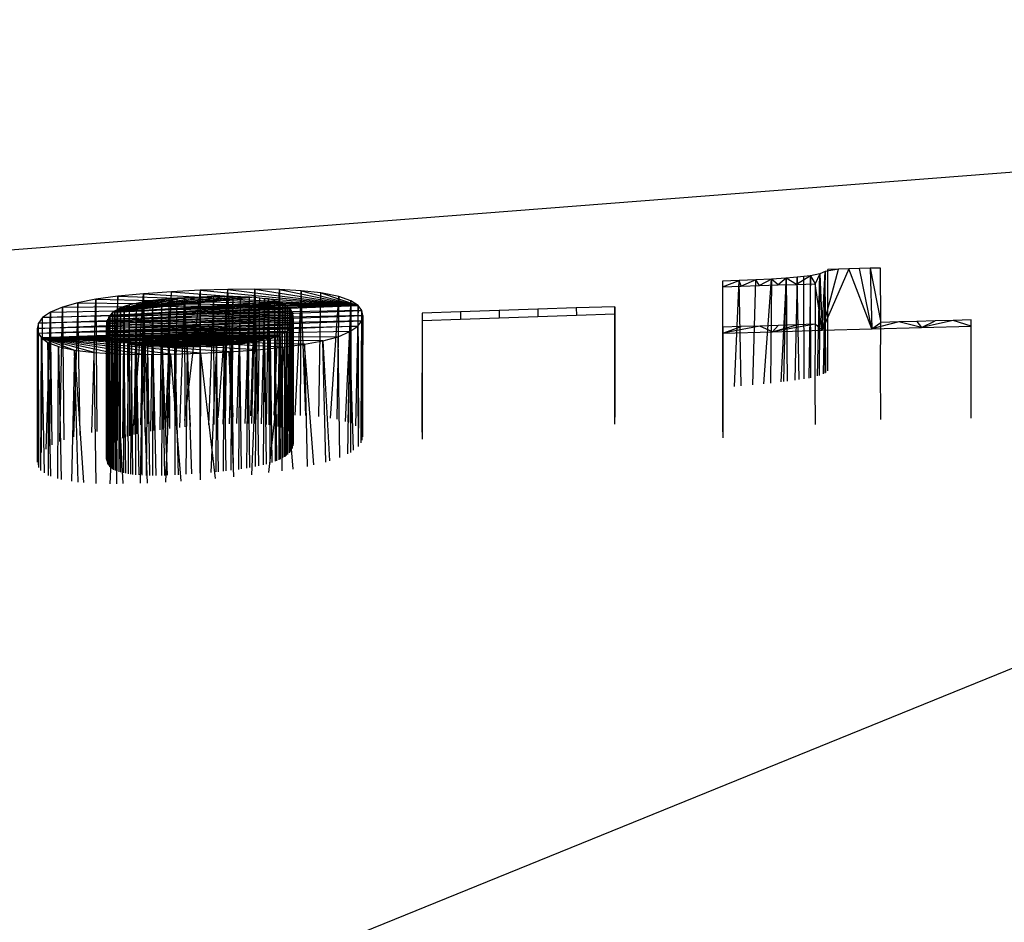
# Model space of a CAD drawing. Units: millimetres. Extents: x -5 to 212, y -5 to 302.
# Drawn here: x 158 to 158, y 207 to 207 of the extents above; entities that cross this region are included whole.
import ezdxf

# ---------------------------------------------------------------- set-up
doc = ezdxf.new("R2010")
doc.units = ezdxf.units.MM
doc.styles.add('SEACAD_Arial', font='arial.ttf')
doc.dimstyles.new('UNE', dxfattribs={"dimtxt": 2.4, "dimasz": 2.4, "dimexe": 1.2, "dimexo": 0, "dimgap": 1.2, "dimtad": 1, "dimdec": 0, "dimlfac": 100, "dimrnd": 10, "dimtxsty": 'SEACAD_Arial', "dimblk1": '_SE_FILLED', "dimblk2": '_SE_FILLED', "dimsah": 1, "dimcen": 1.2, "dimadec": 1, "dimazin": 0, "dimtfac": 1, "dimtdec": 0, "dimtmove": 0, "dimatfit": 3, "dimfxl": 1, "dimtolj": 1, "dimarcsym": 0})

# ---------------------------------------------------------------- blocks, each defined once
blk = doc.blocks.new('_SE_FILLED')
at = {"color": 0}
blk.add_line((0, 0), (-1, 0), dxfattribs=at)
blk.add_solid([(0, 0), (-1, -0.1665), (-1, 0.1665), (0, 0)], dxfattribs=at)
blk = doc.blocks.new('*D109')
at = {"color": 0, "lineweight": -2}
for p, q in [((149.34753, 219.18482), (190.92062, 219.18482)), ((189.72062, 216.78482), (189.72062, 189.73338)), ((149.35523, 187.33338), (190.92062, 187.33338))]:
    blk.add_line(p, q, dxfattribs=at)
at = {"layer": 'Defpoints', "color": 0}
for p in [(149.34753, 219.18482), (149.35523, 187.33338), (189.72062, 187.33338)]:
    blk.add_point(p, dxfattribs=at)
at = {"color": 0, "lineweight": -2, "xscale": 2.4, "yscale": 2.4, "zscale": 2.4}
for p, rotation in [((189.72062, 219.18482), 90), ((189.72062, 187.33338), 270)]:
    blk.add_blockref('_SE_FILLED', p, dxfattribs=dict(at, rotation=rotation))
at = {"color": 0, "insert": (187.29542, 203.2591), "char_height": 2.4, "attachment_point": 5, "rotation": 90, "style": 'SEACAD_Arial'}
blk.add_mtext('\\A1;1800', dxfattribs=at)

msp = doc.modelspace()

# ---------------------------------------------------------------- linework, layer by layer
for p, q in [((157.9782, 206.71563), (156.86641, 206.62941)), ((157.9782, 206.71563), (157.02335, 206.32788)), ((157.77137, 206.68922), (157.76806, 206.68164)), ((157.76806, 206.68164), (157.77006, 206.68918)), ((157.77006, 206.68918), (157.76844, 206.68889)), ((157.76875, 206.67661), (157.76876, 206.68915)), ((157.77006, 206.68918), (157.76876, 206.68915)), ((157.77137, 206.68922), (157.77006, 206.68918)), ((157.77268, 206.68926), (157.77137, 206.68922)), ((157.7742, 206.68182), (157.77137, 206.68922)), ((157.77398, 206.6893), (157.77268, 206.68926)), ((157.7742, 206.68182), (157.77268, 206.68926)), ((157.77529, 206.68933), (157.77398, 206.6893)), ((157.77398, 206.6893), (157.77531, 206.68261)), ((157.77398, 206.6893), (157.7742, 206.68182)), ((157.77531, 206.68261), (157.77529, 206.68933)), ((157.75987, 206.68787), (157.75782, 206.68778)), ((157.75987, 206.68787), (157.75803, 206.6871)), ((157.75948, 206.6749), (157.75987, 206.68787)), ((157.76181, 206.68797), (157.75987, 206.68787)), ((157.76032, 206.68717), (157.75987, 206.68787)), ((157.76181, 206.68797), (157.76032, 206.68717)), ((157.76086, 206.67504), (157.76181, 206.68797)), ((157.76181, 206.68797), (157.76166, 206.67511)), ((157.7636, 206.68808), (157.76181, 206.68797)), ((157.76261, 206.68724), (157.76181, 206.68797)), ((157.7636, 206.68808), (157.76261, 206.68724)), ((157.7636, 206.68808), (157.76294, 206.67525)), ((157.76333, 206.67529), (157.7636, 206.68808)), ((157.76495, 206.68819), (157.7636, 206.68808)), ((157.7636, 206.68808), (157.76372, 206.67534)), ((157.76489, 206.68731), (157.7636, 206.68808)), ((157.76495, 206.68819), (157.76468, 206.67546)), ((157.76661, 206.68839), (157.76489, 206.68731)), ((157.76578, 206.68828), (157.76495, 206.68819)), ((157.76522, 206.67554), (157.76495, 206.68819)), ((157.76661, 206.68839), (157.76578, 206.68828)), ((157.76582, 206.67563), (157.76578, 206.68828)), ((157.76661, 206.68839), (157.76641, 206.67573)), ((157.76777, 206.68863), (157.76661, 206.68839)), ((157.76666, 206.67578), (157.76661, 206.68839)), ((157.76661, 206.68839), (157.76718, 206.68738)), ((157.76777, 206.68863), (157.76718, 206.68738)), ((157.76749, 206.67599), (157.76777, 206.68863)), ((157.76777, 206.68863), (157.76768, 206.67604)), ((157.76844, 206.68889), (157.76777, 206.68863)), ((157.76777, 206.68863), (157.76806, 206.68164)), ((157.76806, 206.68164), (157.76844, 206.68889)), ((157.76844, 206.68889), (157.76817, 206.67624)), ((157.76842, 206.67633), (157.76844, 206.68889)), ((157.76852, 206.67642), (157.76844, 206.68889)), ((157.69117, 206.68658), (157.68762, 206.68641)), ((157.69117, 206.68658), (157.68921, 206.67049)), ((157.69117, 206.68658), (157.69116, 206.67067)), ((157.69459, 206.68669), (157.69117, 206.68658)), ((157.69117, 206.68658), (157.71069, 206.6847)), ((157.69337, 206.67083), (157.69459, 206.68669)), ((157.69791, 206.68672), (157.69459, 206.68669)), ((157.69526, 206.67095), (157.69459, 206.68669)), ((157.69459, 206.68669), (157.71069, 206.6847)), ((157.69742, 206.67106), (157.69791, 206.68672)), ((157.70099, 206.68667), (157.69791, 206.68672)), ((157.69791, 206.68672), (157.69831, 206.67109)), ((157.69791, 206.68672), (157.71069, 206.6847)), ((157.70031, 206.67114), (157.70099, 206.68667)), ((157.70365, 206.68652), (157.70099, 206.68667)), ((157.70099, 206.68667), (157.70113, 206.67115)), ((157.70099, 206.68667), (157.71069, 206.6847)), ((157.75782, 206.68778), (157.75574, 206.68771)), ((157.75574, 206.68771), (157.75574, 206.67459)), ((157.75574, 206.68771), (157.75575, 206.68703)), ((157.75575, 206.68703), (157.75574, 206.67393)), ((157.75575, 206.68703), (157.75782, 206.68778)), ((157.75575, 206.68703), (157.75803, 206.6871)), ((157.75721, 206.67471), (157.75782, 206.68778)), ((157.75803, 206.67477), (157.75782, 206.68778)), ((157.75803, 206.6871), (157.75782, 206.68778)), ((157.75803, 206.6871), (157.76032, 206.68717)), ((157.76032, 206.68717), (157.76261, 206.68724)), ((157.76261, 206.68724), (157.76489, 206.68731)), ((157.76489, 206.68731), (157.76718, 206.68738)), ((157.76718, 206.68738), (157.7672, 206.68238)), ((157.76806, 206.68164), (157.76718, 206.68738)), ((157.67828, 206.68547), (157.67603, 206.68504)), ((157.67775, 206.669), (157.67828, 206.68547)), ((157.68099, 206.68585), (157.67828, 206.68547)), ((157.67828, 206.68547), (157.67839, 206.66913)), ((157.67828, 206.68547), (157.68533, 206.68532)), ((157.68099, 206.68585), (157.68012, 206.66943)), ((157.69448, 206.68583), (157.68037, 206.68387)), ((157.69613, 206.68581), (157.68037, 206.68387)), ((157.69284, 206.68581), (157.68037, 206.68387)), ((157.69728, 206.68576), (157.68037, 206.68387)), ((157.69117, 206.68575), (157.68037, 206.68387)), ((157.69792, 206.68572), (157.68037, 206.68387)), ((157.68922, 206.68566), (157.68037, 206.68387)), ((157.68037, 206.68387), (157.68827, 206.6856)), ((157.68734, 206.68552), (157.68037, 206.68387)), ((157.68639, 206.68544), (157.68062, 206.68405)), ((157.68089, 206.66956), (157.68099, 206.68585)), ((157.68417, 206.68616), (157.68099, 206.68585)), ((157.68099, 206.68585), (157.68827, 206.6856)), ((157.68292, 206.66983), (157.68417, 206.68616)), ((157.68417, 206.68616), (157.68378, 206.66995)), ((157.68762, 206.68641), (157.68417, 206.68616)), ((157.68472, 206.67006), (157.68417, 206.68616)), ((157.68417, 206.68616), (157.69117, 206.68575)), ((157.68639, 206.68544), (157.68533, 206.68532)), ((157.68639, 206.68544), (157.68617, 206.66935)), ((157.68734, 206.68552), (157.68639, 206.68544)), ((157.68639, 206.68544), (157.68651, 206.6694)), ((157.68692, 206.6703), (157.68762, 206.68641)), ((157.68712, 206.66948), (157.68734, 206.68552)), ((157.68827, 206.6856), (157.68734, 206.68552)), ((157.68742, 206.66951), (157.68734, 206.68552)), ((157.68762, 206.68641), (157.69526, 206.68583)), ((157.68827, 206.6856), (157.68802, 206.66958)), ((157.68922, 206.68566), (157.68827, 206.6856)), ((157.68827, 206.6856), (157.70137, 206.68502)), ((157.68864, 206.66964), (157.68922, 206.68566)), ((157.69117, 206.68575), (157.68922, 206.68566)), ((157.68922, 206.68566), (157.68926, 206.66971)), ((157.68922, 206.68566), (157.68991, 206.66976)), ((157.69116, 206.66987), (157.69117, 206.68575)), ((157.69284, 206.68581), (157.69117, 206.68575)), ((157.69117, 206.68575), (157.70095, 206.68518)), ((157.69224, 206.66995), (157.69284, 206.68581)), ((157.69448, 206.68583), (157.69284, 206.68581)), ((157.6929, 206.66999), (157.69284, 206.68581)), ((157.69448, 206.68583), (157.69396, 206.67005)), ((157.69429, 206.67007), (157.69448, 206.68583)), ((157.69526, 206.68583), (157.69448, 206.68583)), ((157.69479, 206.67009), (157.69526, 206.68583)), ((157.69511, 206.6701), (157.69526, 206.68583)), ((157.69526, 206.68583), (157.69613, 206.68581)), ((157.69613, 206.68581), (157.69567, 206.67012)), ((157.69599, 206.67013), (157.69613, 206.68581)), ((157.69613, 206.68581), (157.69728, 206.68576)), ((157.69674, 206.67012), (157.69728, 206.68576)), ((157.6971, 206.67013), (157.69728, 206.68576)), ((157.69728, 206.68576), (157.69792, 206.68572)), ((157.69792, 206.68572), (157.69752, 206.67012)), ((157.69792, 206.68572), (157.69791, 206.67011)), ((157.69792, 206.68572), (157.69855, 206.68566)), ((157.69832, 206.67009), (157.69855, 206.68566)), ((157.69855, 206.68566), (157.69911, 206.68559)), ((157.69911, 206.68559), (157.69869, 206.67006)), ((157.69904, 206.67004), (157.69911, 206.68559)), ((157.6996, 206.68552), (157.69911, 206.68559)), ((157.69911, 206.68559), (157.71069, 206.6847)), ((157.69936, 206.67), (157.6996, 206.68552)), ((157.6996, 206.68552), (157.69965, 206.66997)), ((157.6996, 206.68552), (157.69987, 206.66993)), ((157.70041, 206.68534), (157.6996, 206.68552)), ((157.70365, 206.68652), (157.70287, 206.67113)), ((157.70358, 206.67112), (157.70365, 206.68652)), ((157.70423, 206.67109), (157.70365, 206.68652)), ((157.70609, 206.68626), (157.70365, 206.68652)), ((157.70365, 206.68652), (157.71069, 206.6847)), ((157.70583, 206.67098), (157.70609, 206.68626)), ((157.70829, 206.68582), (157.70609, 206.68626)), ((157.70609, 206.68626), (157.71069, 206.6847)), ((157.70728, 206.67076), (157.70829, 206.68582)), ((157.70829, 206.68582), (157.70807, 206.67067)), ((157.7098, 206.68528), (157.70829, 206.68582)), ((157.67413, 206.68451), (157.67264, 206.68389)), ((157.6738, 206.6679), (157.67413, 206.68451)), ((157.67603, 206.68504), (157.67413, 206.68451)), ((157.67413, 206.68451), (157.68178, 206.68458)), ((157.67413, 206.68451), (157.6743, 206.66809)), ((157.67603, 206.68504), (157.6755, 206.66845)), ((157.67633, 206.66868), (157.67603, 206.68504)), ((157.67603, 206.68504), (157.68324, 206.68497)), ((157.67989, 206.68331), (157.70235, 206.68429)), ((157.68003, 206.68353), (157.70193, 206.68471)), ((157.68003, 206.68353), (157.71069, 206.6847)), ((157.68003, 206.68353), (157.7022, 206.68447)), ((157.70235, 206.68429), (157.68003, 206.68353)), ((157.68037, 206.68387), (157.70095, 206.68518)), ((157.68037, 206.68387), (157.70137, 206.68502)), ((157.68037, 206.68387), (157.70169, 206.68486)), ((157.68244, 206.68478), (157.68037, 206.68387)), ((157.70193, 206.68471), (157.68037, 206.68387)), ((157.68132, 206.68441), (157.68037, 206.68387)), ((157.68533, 206.68532), (157.68062, 206.68405)), ((157.68062, 206.68405), (157.71069, 206.6847)), ((157.68085, 206.66796), (157.68093, 206.68423)), ((157.68096, 206.66802), (157.68093, 206.68423)), ((157.68132, 206.68441), (157.6812, 206.66814)), ((157.68178, 206.68458), (157.68132, 206.68441)), ((157.68133, 206.6682), (157.68132, 206.68441)), ((157.68162, 206.66832), (157.68178, 206.68458)), ((157.68178, 206.68458), (157.68177, 206.66838)), ((157.68244, 206.68478), (157.68178, 206.68458)), ((157.68178, 206.68458), (157.70193, 206.68471)), ((157.68219, 206.66851), (157.68244, 206.68478)), ((157.68324, 206.68497), (157.68244, 206.68478)), ((157.68246, 206.6686), (157.68244, 206.68478)), ((157.68324, 206.68497), (157.68298, 206.66874)), ((157.68423, 206.68515), (157.68324, 206.68497)), ((157.68324, 206.68497), (157.68332, 206.66883)), ((157.68324, 206.68497), (157.71069, 206.6847)), ((157.68395, 206.66897), (157.68423, 206.68515)), ((157.68533, 206.68532), (157.68423, 206.68515)), ((157.68437, 206.66905), (157.68423, 206.68515)), ((157.68508, 206.66918), (157.68533, 206.68532)), ((157.68549, 206.66925), (157.68533, 206.68532)), ((157.68533, 206.68532), (157.71069, 206.6847)), ((157.7004, 206.66984), (157.70041, 206.68534)), ((157.70041, 206.68534), (157.70095, 206.68518)), ((157.70095, 206.68518), (157.70075, 206.66976)), ((157.70091, 206.66972), (157.70095, 206.68518)), ((157.70095, 206.68518), (157.71069, 206.6847)), ((157.70118, 206.66963), (157.70137, 206.68502)), ((157.70132, 206.66959), (157.70137, 206.68502)), ((157.70137, 206.68502), (157.71069, 206.6847)), ((157.70169, 206.68486), (157.70153, 206.66949)), ((157.70163, 206.66945), (157.70169, 206.68486)), ((157.70172, 206.6694), (157.70169, 206.68486)), ((157.70193, 206.68471), (157.70188, 206.66932)), ((157.70193, 206.68471), (157.71069, 206.6847)), ((157.70206, 206.66917), (157.7022, 206.68447)), ((157.70219, 206.66908), (157.7022, 206.68447)), ((157.70235, 206.68429), (157.70229, 206.66897)), ((157.70234, 206.66891), (157.70235, 206.68429)), ((157.7098, 206.68528), (157.70907, 206.67036)), ((157.70947, 206.67027), (157.7098, 206.68528)), ((157.7098, 206.68528), (157.70979, 206.67016)), ((157.71069, 206.6847), (157.7098, 206.68528)), ((157.71069, 206.6847), (157.71038, 206.66982)), ((157.71077, 206.66956), (157.71069, 206.6847)), ((157.71116, 206.68409), (157.71069, 206.6847)), ((157.7329, 206.68424), (157.72813, 206.68408)), ((157.73766, 206.6844), (157.7329, 206.68424)), ((157.7329, 206.68424), (157.7329, 206.68333)), ((157.74243, 206.68456), (157.73766, 206.6844)), ((157.73766, 206.6844), (157.73767, 206.6835)), ((157.74243, 206.68456), (157.74242, 206.67091)), ((157.74243, 206.68366), (157.74243, 206.68456)), ((157.67117, 206.68254), (157.71116, 206.68409)), ((157.71129, 206.68348), (157.67117, 206.68254)), ((157.67168, 206.68322), (157.67117, 206.68254)), ((157.67153, 206.66652), (157.67168, 206.68322)), ((157.70257, 206.68391), (157.67168, 206.68322)), ((157.67264, 206.68389), (157.67168, 206.68322)), ((157.67168, 206.68322), (157.68003, 206.68353)), ((157.67213, 206.66695), (157.67264, 206.68389)), ((157.67264, 206.68389), (157.67252, 206.6673)), ((157.67264, 206.68389), (157.68062, 206.68405)), ((157.67287, 206.66748), (157.67264, 206.68389)), ((157.6796, 206.68222), (157.70272, 206.68315)), ((157.70268, 206.68353), (157.67961, 206.68245)), ((157.70272, 206.68315), (157.67961, 206.68245)), ((157.67964, 206.68266), (157.70268, 206.68353)), ((157.67971, 206.66671), (157.67974, 206.68302)), ((157.67974, 206.68302), (157.70257, 206.68391)), ((157.70268, 206.68353), (157.67974, 206.68302)), ((157.67974, 206.66679), (157.67974, 206.68302)), ((157.67989, 206.68331), (157.67983, 206.66698)), ((157.67986, 206.66705), (157.67989, 206.68331)), ((157.67989, 206.68331), (157.70247, 206.6841)), ((157.70257, 206.68391), (157.67989, 206.68331)), ((157.67995, 206.66719), (157.68003, 206.68353)), ((157.68002, 206.66728), (157.68003, 206.68353)), ((157.68037, 206.68387), (157.68003, 206.68353)), ((157.68006, 206.66734), (157.68003, 206.68353)), ((157.68028, 206.66756), (157.68037, 206.68387)), ((157.6804, 206.66767), (157.68037, 206.68387)), ((157.68062, 206.68405), (157.68056, 206.66779)), ((157.68065, 206.66784), (157.68062, 206.68405)), ((157.70242, 206.66879), (157.70247, 206.6841)), ((157.70248, 206.6687), (157.70247, 206.6841)), ((157.70257, 206.68391), (157.70254, 206.66859)), ((157.71116, 206.68409), (157.70257, 206.68391)), ((157.70262, 206.66835), (157.70268, 206.68353)), ((157.70267, 206.66822), (157.70268, 206.68353)), ((157.70268, 206.66815), (157.70268, 206.68353)), ((157.7027, 206.66791), (157.70272, 206.68315)), ((157.70271, 206.66782), (157.70272, 206.68315)), ((157.70272, 206.68315), (157.71129, 206.68348)), ((157.71108, 206.66918), (157.71116, 206.68409)), ((157.71115, 206.6828), (157.71129, 206.68348)), ((157.71129, 206.68348), (157.71116, 206.68409)), ((157.71129, 206.68348), (157.71117, 206.66879)), ((157.71128, 206.66849), (157.71129, 206.68348)), ((157.71859, 206.68374), (157.71858, 206.66905)), ((157.72336, 206.68391), (157.71859, 206.68374)), ((157.71859, 206.68374), (157.7186, 206.68283)), ((157.7186, 206.68283), (157.72336, 206.683)), ((157.72813, 206.68408), (157.72336, 206.68391)), ((157.72336, 206.68391), (157.72336, 206.683)), ((157.72336, 206.683), (157.72813, 206.68317)), ((157.72813, 206.68408), (157.72813, 206.68317)), ((157.72813, 206.68317), (157.7329, 206.68333)), ((157.7329, 206.68333), (157.73767, 206.6835)), ((157.73767, 206.6835), (157.74243, 206.68366)), ((157.74242, 206.67003), (157.74243, 206.68366)), ((157.78649, 206.68292), (157.78426, 206.68286)), ((157.78648, 206.67149), (157.78649, 206.68292)), ((157.78649, 206.68216), (157.78649, 206.68292)), ((157.67102, 206.68186), (157.67101, 206.66534)), ((157.71115, 206.6828), (157.67102, 206.68186)), ((157.67117, 206.68254), (157.67102, 206.68186)), ((157.67102, 206.68186), (157.6796, 206.68222)), ((157.67102, 206.68186), (157.67113, 206.66501)), ((157.67102, 206.68186), (157.67114, 206.68127)), ((157.6711, 206.66576), (157.67117, 206.68254)), ((157.67114, 206.68127), (157.71115, 206.6828)), ((157.67121, 206.66609), (157.67117, 206.68254)), ((157.70222, 206.68181), (157.67155, 206.6807)), ((157.67958, 206.66601), (157.6796, 206.68222)), ((157.67961, 206.68245), (157.67959, 206.66615)), ((157.67959, 206.66593), (157.6796, 206.68222)), ((157.70271, 206.68291), (157.6796, 206.68222)), ((157.6796, 206.66626), (157.67961, 206.68245)), ((157.6796, 206.66571), (157.67962, 206.68186)), ((157.67961, 206.66563), (157.67962, 206.68186)), ((157.67962, 206.68186), (157.70271, 206.68291)), ((157.67962, 206.68186), (157.70267, 206.68268)), ((157.67962, 206.66639), (157.67964, 206.68266)), ((157.70254, 206.6823), (157.67962, 206.68186)), ((157.67963, 206.66555), (157.67962, 206.68186)), ((157.67964, 206.66649), (157.67964, 206.68266)), ((157.67971, 206.68149), (157.70254, 206.6823)), ((157.67971, 206.68149), (157.71064, 206.68213)), ((157.70238, 206.68202), (157.67971, 206.68149)), ((157.67978, 206.68131), (157.70238, 206.68202)), ((157.70222, 206.68181), (157.67978, 206.68131)), ((157.67987, 206.68112), (157.70222, 206.68181)), ((157.70187, 206.68148), (157.70222, 206.68181)), ((157.70221, 206.6665), (157.70222, 206.68181)), ((157.71064, 206.68213), (157.70222, 206.68181)), ((157.70227, 206.66657), (157.70222, 206.68181)), ((157.70237, 206.6667), (157.70238, 206.68202)), ((157.70238, 206.68202), (157.70243, 206.6668)), ((157.70253, 206.66699), (157.70254, 206.6823)), ((157.70258, 206.66712), (157.70254, 206.6823)), ((157.70266, 206.66736), (157.70267, 206.68268)), ((157.70267, 206.66744), (157.70267, 206.68268)), ((157.7027, 206.66758), (157.70271, 206.68291)), ((157.70968, 206.68147), (157.71064, 206.68213)), ((157.71064, 206.68213), (157.71115, 206.6828)), ((157.71075, 206.66729), (157.71064, 206.68213)), ((157.71108, 206.66774), (157.71115, 206.6828)), ((157.71118, 206.66805), (157.71115, 206.6828)), ((157.7186, 206.68283), (157.71859, 206.66817)), ((157.75576, 206.68203), (157.75575, 206.66909)), ((157.75805, 206.6821), (157.75576, 206.68203)), ((157.75576, 206.68203), (157.75577, 206.68127)), ((157.76034, 206.68217), (157.75577, 206.68127)), ((157.75577, 206.68127), (157.75805, 206.6821)), ((157.76034, 206.68217), (157.75805, 206.6821)), ((157.76262, 206.68224), (157.76034, 206.68217)), ((157.76191, 206.68146), (157.76034, 206.68217)), ((157.7672, 206.68238), (157.76191, 206.68146)), ((157.76191, 206.68146), (157.76491, 206.68231)), ((157.76262, 206.68224), (157.76191, 206.68146)), ((157.76491, 206.68231), (157.76262, 206.68224)), ((157.7672, 206.68238), (157.76491, 206.68231)), ((157.7672, 206.68238), (157.76717, 206.67482)), ((157.76806, 206.68164), (157.7672, 206.68238)), ((157.76806, 206.68164), (157.7742, 206.68182)), ((157.77755, 206.68268), (157.7742, 206.68182)), ((157.7742, 206.68182), (157.77531, 206.68261)), ((157.7742, 206.68182), (157.78035, 206.68199)), ((157.77528, 206.67712), (157.77531, 206.68261)), ((157.77755, 206.68268), (157.77531, 206.68261)), ((157.77978, 206.68274), (157.77755, 206.68268)), ((157.78035, 206.68199), (157.77755, 206.68268)), ((157.78202, 206.6828), (157.77978, 206.68274)), ((157.77978, 206.68274), (157.78035, 206.68199)), ((157.78426, 206.68286), (157.78035, 206.68199)), ((157.78035, 206.68199), (157.78202, 206.6828)), ((157.78035, 206.68199), (157.78649, 206.68216)), ((157.78426, 206.68286), (157.78202, 206.6828)), ((157.78649, 206.68216), (157.78426, 206.68286)), ((157.78649, 206.67076), (157.78649, 206.68216)), ((157.67114, 206.68127), (157.67971, 206.68149)), ((157.67114, 206.68127), (157.67155, 206.6807)), ((157.67121, 206.66466), (157.67114, 206.68127)), ((157.67147, 206.66431), (157.67155, 206.6807)), ((157.70161, 206.68131), (157.67155, 206.6807)), ((157.6802, 206.68073), (157.67155, 206.6807)), ((157.67155, 206.6807), (157.67188, 206.66403)), ((157.67155, 206.6807), (157.67233, 206.68015)), ((157.67155, 206.6807), (157.67562, 206.67919)), ((157.67804, 206.67889), (157.67155, 206.6807)), ((157.68079, 206.67873), (157.67155, 206.6807)), ((157.68402, 206.67866), (157.67155, 206.6807)), ((157.68755, 206.6787), (157.67155, 206.6807)), ((157.6912, 206.67881), (157.67155, 206.6807)), ((157.68116, 206.68024), (157.67155, 206.6807)), ((157.68072, 206.68042), (157.67155, 206.6807)), ((157.69709, 206.68009), (157.67155, 206.6807)), ((157.68041, 206.68058), (157.67155, 206.6807)), ((157.68175, 206.68006), (157.67155, 206.6807)), ((157.67969, 206.66532), (157.67971, 206.68149)), ((157.67971, 206.68149), (157.67972, 206.66525)), ((157.67976, 206.66513), (157.67978, 206.68131)), ((157.6798, 206.66506), (157.67978, 206.68131)), ((157.67986, 206.66495), (157.67987, 206.68112)), ((157.70187, 206.68148), (157.67987, 206.68112)), ((157.67987, 206.68112), (157.67992, 206.66487)), ((157.67999, 206.68095), (157.70187, 206.68148)), ((157.67999, 206.68095), (157.70161, 206.68131)), ((157.67999, 206.68095), (157.7013, 206.68113)), ((157.67999, 206.68095), (157.70093, 206.68096)), ((157.67999, 206.68095), (157.70048, 206.6808)), ((157.68, 206.66477), (157.67999, 206.68095)), ((157.68009, 206.6647), (157.67999, 206.68095)), ((157.70048, 206.6808), (157.6802, 206.68073)), ((157.6802, 206.68073), (157.68022, 206.66457)), ((157.68036, 206.66448), (157.68041, 206.68058)), ((157.70048, 206.6808), (157.68041, 206.68058)), ((157.68049, 206.66441), (157.68041, 206.68058)), ((157.6991, 206.68042), (157.68041, 206.68058)), ((157.70048, 206.6808), (157.68072, 206.68042)), ((157.70048, 206.6808), (157.68116, 206.68024)), ((157.70048, 206.6808), (157.68175, 206.68006)), ((157.70048, 206.6808), (157.68217, 206.67996)), ((157.70048, 206.6808), (157.68267, 206.67986)), ((157.69987, 206.68061), (157.68267, 206.67986)), ((157.6991, 206.68042), (157.69987, 206.68061)), ((157.69983, 206.66523), (157.69987, 206.68061)), ((157.69987, 206.68061), (157.70048, 206.6808)), ((157.70007, 206.66531), (157.69987, 206.68061)), ((157.70047, 206.66545), (157.70048, 206.6808)), ((157.70048, 206.6808), (157.70093, 206.68096)), ((157.70821, 206.68085), (157.70048, 206.6808)), ((157.70062, 206.66551), (157.70048, 206.6808)), ((157.70092, 206.66563), (157.70093, 206.68096)), ((157.70093, 206.68096), (157.70104, 206.66569)), ((157.70129, 206.66581), (157.7013, 206.68113)), ((157.7014, 206.66587), (157.7013, 206.68113)), ((157.7016, 206.66599), (157.70161, 206.68131)), ((157.70968, 206.68147), (157.70161, 206.68131)), ((157.70161, 206.68131), (157.70169, 206.66605)), ((157.70185, 206.66616), (157.70187, 206.68148)), ((157.70198, 206.66628), (157.70187, 206.68148)), ((157.70632, 206.68033), (157.70821, 206.68085)), ((157.70821, 206.68085), (157.70968, 206.68147)), ((157.70842, 206.66591), (157.70821, 206.68085)), ((157.7094, 206.66635), (157.70968, 206.68147)), ((157.70968, 206.68147), (157.70974, 206.66652)), ((157.71011, 206.66684), (157.70968, 206.68147)), ((157.75577, 206.68127), (157.75576, 206.66836)), ((157.75577, 206.68127), (157.76191, 206.68146)), ((157.76191, 206.68146), (157.76806, 206.68164)), ((157.67233, 206.68015), (157.67238, 206.66371)), ((157.67233, 206.68015), (157.67364, 206.67963)), ((157.67272, 206.66359), (157.67233, 206.68015)), ((157.67355, 206.6633), (157.67364, 206.67963)), ((157.67364, 206.67963), (157.67398, 206.66321)), ((157.67364, 206.67963), (157.67562, 206.67919)), ((157.68069, 206.66432), (157.68072, 206.68042)), ((157.68072, 206.68042), (157.68116, 206.68024)), ((157.68072, 206.68042), (157.68086, 206.66425)), ((157.69507, 206.67987), (157.68072, 206.68042)), ((157.68114, 206.66416), (157.68116, 206.68024)), ((157.68116, 206.68024), (157.68175, 206.68006)), ((157.68136, 206.6641), (157.68116, 206.68024)), ((157.69119, 206.67964), (157.68116, 206.68024)), ((157.68174, 206.664), (157.68175, 206.68006)), ((157.68196, 206.66396), (157.68175, 206.68006)), ((157.68217, 206.67996), (157.68224, 206.66391)), ((157.68267, 206.67986), (157.68217, 206.67996)), ((157.68267, 206.67986), (157.68256, 206.66386)), ((157.6991, 206.68042), (157.68267, 206.67986)), ((157.69816, 206.68024), (157.68267, 206.67986)), ((157.69709, 206.68009), (157.68267, 206.67986)), ((157.69604, 206.67996), (157.68267, 206.67986)), ((157.69507, 206.67987), (157.68267, 206.67986)), ((157.68537, 206.6796), (157.68267, 206.67986)), ((157.68959, 206.67959), (157.68267, 206.67986)), ((157.69119, 206.67964), (157.68267, 206.67986)), ((157.69317, 206.67974), (157.68267, 206.67986)), ((157.69413, 206.6798), (157.68267, 206.67986)), ((157.68285, 206.66382), (157.68267, 206.67986)), ((157.68326, 206.67978), (157.68267, 206.67986)), ((157.68322, 206.66379), (157.68326, 206.67978)), ((157.68326, 206.67978), (157.68358, 206.66376)), ((157.68394, 206.6797), (157.68326, 206.67978)), ((157.68401, 206.66373), (157.68394, 206.6797)), ((157.68467, 206.67964), (157.68394, 206.6797)), ((157.68467, 206.67964), (157.68449, 206.66371)), ((157.68467, 206.67964), (157.68489, 206.6637)), ((157.68537, 206.6796), (157.68467, 206.67964)), ((157.68533, 206.6637), (157.68537, 206.6796)), ((157.68571, 206.6637), (157.68537, 206.6796)), ((157.6865, 206.67957), (157.68537, 206.6796)), ((157.68644, 206.6637), (157.6865, 206.67957)), ((157.69476, 206.67899), (157.6865, 206.67957)), ((157.68801, 206.67956), (157.6865, 206.67957)), ((157.68678, 206.66371), (157.6865, 206.67957)), ((157.68711, 206.66373), (157.6865, 206.67957)), ((157.68801, 206.67956), (157.68959, 206.67959)), ((157.68809, 206.66376), (157.68801, 206.67956)), ((157.68801, 206.67956), (157.68843, 206.66378)), ((157.68945, 206.66384), (157.68959, 206.67959)), ((157.68959, 206.67959), (157.69119, 206.67964)), ((157.69014, 206.66389), (157.68959, 206.67959)), ((157.69118, 206.66396), (157.69119, 206.67964)), ((157.69119, 206.67964), (157.69317, 206.67974)), ((157.6982, 206.67923), (157.69119, 206.67964)), ((157.69317, 206.67974), (157.69247, 206.66407)), ((157.69317, 206.67974), (157.69311, 206.66413)), ((157.69317, 206.67974), (157.69413, 206.6798)), ((157.69343, 206.66416), (157.69317, 206.67974)), ((157.69406, 206.66422), (157.69413, 206.6798)), ((157.69413, 206.6798), (157.69507, 206.67987)), ((157.69436, 206.66426), (157.69413, 206.6798)), ((157.69498, 206.66433), (157.69507, 206.67987)), ((157.69507, 206.67987), (157.69604, 206.67996)), ((157.70137, 206.67954), (157.69507, 206.67987)), ((157.69528, 206.66437), (157.69507, 206.67987)), ((157.69604, 206.67996), (157.69591, 206.66445)), ((157.69604, 206.67996), (157.69709, 206.68009)), ((157.69604, 206.67996), (157.69624, 206.6645)), ((157.69693, 206.6646), (157.69709, 206.68009)), ((157.69709, 206.68009), (157.69816, 206.68024)), ((157.70407, 206.67991), (157.69709, 206.68009)), ((157.69731, 206.66467), (157.69709, 206.68009)), ((157.69802, 206.66479), (157.69816, 206.68024)), ((157.69816, 206.68024), (157.6991, 206.68042)), ((157.6984, 206.66487), (157.69816, 206.68024)), ((157.6982, 206.67923), (157.70137, 206.67954)), ((157.69901, 206.66501), (157.6991, 206.68042)), ((157.70632, 206.68033), (157.6991, 206.68042)), ((157.6991, 206.68042), (157.69932, 206.66509)), ((157.69966, 206.66405), (157.70137, 206.67954)), ((157.70131, 206.66426), (157.70137, 206.67954)), ((157.70137, 206.67954), (157.70407, 206.67991)), ((157.70137, 206.67954), (157.70261, 206.66449)), ((157.70407, 206.67991), (157.70632, 206.68033)), ((157.70407, 206.67991), (157.70439, 206.6648)), ((157.7052, 206.66501), (157.70407, 206.67991)), ((157.70668, 206.66535), (157.70632, 206.68033)), ((157.70632, 206.68033), (157.70717, 206.66552)), ((157.67562, 206.67919), (157.67524, 206.66298)), ((157.67607, 206.66288), (157.67562, 206.67919)), ((157.67562, 206.67919), (157.67675, 206.66284)), ((157.67562, 206.67919), (157.67804, 206.67889)), ((157.67804, 206.67889), (157.68079, 206.67873)), ((157.67829, 206.66272), (157.67804, 206.67889)), ((157.68005, 206.66268), (157.68079, 206.67873)), ((157.68079, 206.67873), (157.6808, 206.66267)), ((157.68079, 206.67873), (157.68402, 206.67866)), ((157.68166, 206.66269), (157.68079, 206.67873)), ((157.68402, 206.67866), (157.68373, 206.66273)), ((157.68402, 206.67866), (157.68755, 206.6787)), ((157.68464, 206.66276), (157.68402, 206.67866)), ((157.68692, 206.66287), (157.68755, 206.6787)), ((157.68755, 206.6787), (157.6912, 206.67881)), ((157.68882, 206.663), (157.68755, 206.6787)), ((157.6912, 206.67881), (157.69118, 206.66316)), ((157.6912, 206.67881), (157.69476, 206.67899)), ((157.6912, 206.67881), (157.693, 206.66333)), ((157.69476, 206.67899), (157.6982, 206.67923)), ((157.69532, 206.66353), (157.69476, 206.67899)), ((157.69757, 206.66377), (157.6982, 206.67923)), ((157.7753, 206.67062), (157.77528, 206.67712)), ((157.76717, 206.67482), (157.76719, 206.66999))]:
    msp.add_line(p, q)

# ---------------------------------------------------------------- dimensions: what is measured, and where the dimension line sits
dim = msp.add_linear_dim(base=(189.72062, 187.33338), p1=(149.34753, 219.18482), p2=(149.35523, 187.33338), angle=90, text='1800', dimstyle='UNE')
dim.commit()
dim.dimension.update_dxf_attribs({"geometry": '*D109', "text_midpoint": (187.29542, 203.2591)})

doc.saveas('drawing.dxf')
